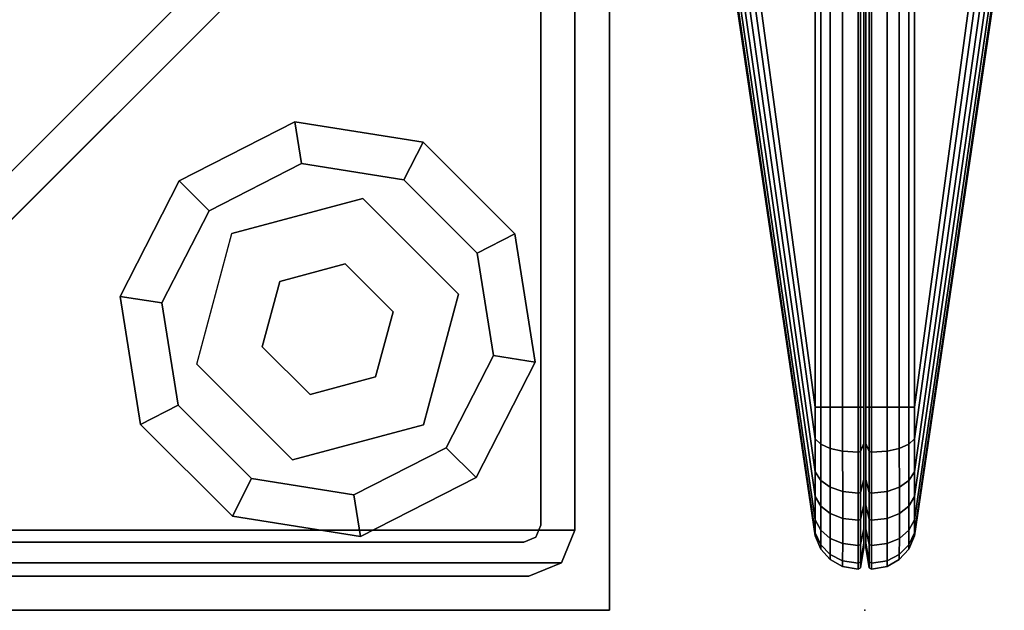
# Model space of a CAD drawing. Units: inches. Extents: x -2 to 146, y -6 to 156.
# Drawn here: x 143 to 146, y 0 to 1 of the extents above; entities that cross this region are included whole.
import ezdxf

# ---------------------------------------------------------------- set-up
doc = ezdxf.new("R2010")
doc.units = ezdxf.units.IN
doc.header["$MEASUREMENT"] = 0
for name, color, linetype in [('HARDWARE', 4, 'Continuous'), ('STRUCTURE', 7, 'Continuous'), ('STRUCTURE-GLIDE', 7, 'Continuous'), ('STRUCTURE-LEG', 7, 'Continuous'), ('TERRITORY', 5, 'Continuous'), ('TERRITORY-FABRIC', 5, 'Continuous'), ('WKSURF', 6, 'Continuous'), ('WKSURF-LAM', 6, 'Continuous'), ('WKSURF-TOPEDGE', 6, 'Continuous')]:
    doc.layers.add(name, color=color, linetype=linetype)

# ---------------------------------------------------------------- blocks, each defined once
blk = doc.blocks.new('XGNBB_48_1T')
at = {"layer": 'STRUCTURE'}
blk.add_point((77.755, 0.59), dxfattribs=at)
blk = doc.blocks.new('XGNTSN_2448FL_0T')
at = {"layer": 'WKSURF'}
blk.add_point((47.88, 0), dxfattribs=at)
at = {"layer": 'WKSURF-LAM'}
for points in [[(0, -23.875, 27.45), (0, -0.59, 27.45), (47.88, -0.59, 27.45), (47.88, -23.875, 27.45)], [(47.88, -23.875, 28.5), (47.88, -0.59, 28.5), (0, -0.59, 28.5), (0, -23.875, 28.5)]]:
    blk.add_3dface(points, dxfattribs=at)
at = {"layer": 'WKSURF-TOPEDGE'}
for points in [[(47.88, -0.59, 28.5), (47.88, -0.59, 27.45), (0, -0.59, 27.45), (0, -0.59, 28.5)], [(47.88, -23.875, 28.5), (47.88, -23.875, 27.45), (47.88, -0.59, 27.45), (47.88, -0.59, 28.5)]]:
    blk.add_3dface(points, dxfattribs=at)
blk = doc.blocks.new('xgnlfer_24_0t')
at = {"layer": 'STRUCTURE'}
blk.add_point((0, 0), dxfattribs=at)
at = {"layer": 'STRUCTURE-GLIDE'}
for points in [[(-0.87, -0.8083, 0.1689), (-0.8257, -0.8952, 0.2252), (-0.5893, -0.8577, 0.2252), (-0.574, -0.7614, 0.1689)], [(-0.87, -0.8083, 0.0563), (-0.87, -0.8083, 0.1689), (-0.574, -0.7614, 0.1689), (-0.574, -0.7614, 0.0563)], [(-0.8257, -0.8952), (-0.87, -0.8083, 0.0563), (-0.574, -0.7614, 0.0563), (-0.5893, -0.8577)], [(-0.574, -0.7614, 0.1689), (-0.5893, -0.8577, 0.2252), (-0.3759, -0.9664, 0.2252), (-0.307, -0.8975, 0.1689)], [(-0.5893, -0.8577), (-0.574, -0.7614, 0.0563), (-0.307, -0.8975, 0.0563), (-0.3759, -0.9664)], [(-0.574, -0.7614, 0.0563), (-0.574, -0.7614, 0.1689), (-0.307, -0.8975, 0.1689), (-0.307, -0.8975, 0.0563)], [(-1.0819, -1.0202, 0.1689), (-0.995, -1.0645, 0.2252), (-0.8257, -0.8952, 0.2252), (-0.87, -0.8083, 0.1689)], [(-1.0819, -1.0202, 0.0563), (-1.0819, -1.0202, 0.1689), (-0.87, -0.8083, 0.1689), (-0.87, -0.8083, 0.0563)], [(-0.995, -1.0645), (-1.0819, -1.0202, 0.0563), (-0.87, -0.8083, 0.0563), (-0.8257, -0.8952)], [(-0.307, -0.8975, 0.1689), (-0.3759, -0.9664, 0.2252), (-0.2672, -1.1798, 0.2252), (-0.1709, -1.1645, 0.1689)], [(-0.3759, -0.9664), (-0.307, -0.8975, 0.0563), (-0.1709, -1.1645, 0.0563), (-0.2672, -1.1798)], [(-0.307, -0.8975, 0.0563), (-0.307, -0.8975, 0.1689), (-0.1709, -1.1645, 0.1689), (-0.1709, -1.1645, 0.0563)], [(-0.7308, -0.9384, 0.4291), (-0.7308, -0.9384, 0.2252), (-0.9518, -1.1595, 0.2252), (-0.9518, -1.1595, 0.4291)], [(-0.4288, -1.0193, 0.4291), (-0.4288, -1.0193, 0.2252), (-0.7308, -0.9384, 0.2252), (-0.7308, -0.9384, 0.4291)], [(-1.1288, -1.3162, 0.1689), (-1.0325, -1.301, 0.2252), (-0.995, -1.0645, 0.2252), (-1.0819, -1.0202, 0.1689)], [(-1.1288, -1.3162, 0.0563), (-1.1288, -1.3162, 0.1689), (-1.0819, -1.0202, 0.1689), (-1.0819, -1.0202, 0.0563)], [(-1.0325, -1.301), (-1.1288, -1.3162, 0.0563), (-1.0819, -1.0202, 0.0563), (-0.995, -1.0645)], [(-0.3479, -1.3213, 0.4291), (-0.3479, -1.3213, 0.2252), (-0.4288, -1.0193, 0.2252), (-0.4288, -1.0193, 0.4291)], [(-0.6903, -1.0894, 2.8701), (-0.6903, -1.0894, 0.4291), (-0.8008, -1.1999, 0.4291), (-0.8008, -1.1999, 2.8701)], [(-0.5394, -1.1299, 2.8701), (-0.5394, -1.1299, 0.4291), (-0.6903, -1.0894, 0.4291), (-0.6903, -1.0894, 2.8701)], [(-0.4989, -1.2808, 2.8701), (-0.4989, -1.2808, 0.4291), (-0.5394, -1.1299, 0.4291), (-0.5394, -1.1299, 2.8701)], [(-0.9518, -1.1595, 0.4291), (-0.9518, -1.1595, 0.2252), (-0.8709, -1.4614, 0.2252), (-0.8709, -1.4614, 0.4291)], [(-0.1709, -1.1645, 0.1689), (-0.2672, -1.1798, 0.2252), (-0.3047, -1.4162, 0.2252), (-0.2178, -1.4605, 0.1689)], [(-0.2672, -1.1798), (-0.1709, -1.1645, 0.0563), (-0.2178, -1.4605, 0.0563), (-0.3047, -1.4162)], [(-0.1709, -1.1645, 0.0563), (-0.1709, -1.1645, 0.1689), (-0.2178, -1.4605, 0.1689), (-0.2178, -1.4605, 0.0563)], [(-0.8008, -1.1999, 2.8701), (-0.8008, -1.1999, 0.4291), (-0.7604, -1.3509, 0.4291), (-0.7604, -1.3509, 2.8701)], [(-0.6094, -1.3913, 2.8701), (-0.6094, -1.3913, 0.4291), (-0.4989, -1.2808, 0.4291), (-0.4989, -1.2808, 2.8701)], [(-0.9928, -1.5833, 0.1689), (-0.9238, -1.5143, 0.2252), (-1.0325, -1.301, 0.2252), (-1.1288, -1.3162, 0.1689)], [(-0.9238, -1.5143), (-0.9928, -1.5833, 0.0563), (-1.1288, -1.3162, 0.0563), (-1.0325, -1.301)], [(-0.9928, -1.5833, 0.0563), (-0.9928, -1.5833, 0.1689), (-1.1288, -1.3162, 0.1689), (-1.1288, -1.3162, 0.0563)], [(-0.569, -1.5423, 0.4291), (-0.569, -1.5423, 0.2252), (-0.3479, -1.3213, 0.2252), (-0.3479, -1.3213, 0.4291)], [(-0.6094, -1.3913, 2.8701), (-0.7604, -1.3509, 2.8701), (-0.7604, -1.3509, 0.4291), (-0.6094, -1.3913, 0.4291)], [(-0.2178, -1.4605, 0.1689), (-0.3047, -1.4162, 0.2252), (-0.474, -1.5855, 0.2252), (-0.4297, -1.6724, 0.1689)], [(-0.3047, -1.4162), (-0.2178, -1.4605, 0.0563), (-0.4297, -1.6724, 0.0563), (-0.474, -1.5855)], [(-0.2178, -1.4605, 0.0563), (-0.2178, -1.4605, 0.1689), (-0.4297, -1.6724, 0.1689), (-0.4297, -1.6724, 0.0563)], [(-0.7257, -1.7193, 0.1689), (-0.7105, -1.623, 0.2252), (-0.9238, -1.5143, 0.2252), (-0.9928, -1.5833, 0.1689)], [(-0.7105, -1.623), (-0.7257, -1.7193, 0.0563), (-0.9928, -1.5833, 0.0563), (-0.9238, -1.5143)], [(-0.7257, -1.7193, 0.0563), (-0.7257, -1.7193, 0.1689), (-0.9928, -1.5833, 0.1689), (-0.9928, -1.5833, 0.0563)], [(-0.4297, -1.6724, 0.1689), (-0.474, -1.5855, 0.2252), (-0.7105, -1.623, 0.2252), (-0.7257, -1.7193, 0.1689)], [(-0.474, -1.5855), (-0.4297, -1.6724, 0.0563), (-0.7257, -1.7193, 0.0563), (-0.7105, -1.623)], [(-0.4297, -1.6724, 0.0563), (-0.4297, -1.6724, 0.1689), (-0.7257, -1.7193, 0.1689), (-0.7257, -1.7193, 0.0563)]]:
    blk.add_3dface(points, dxfattribs=at)
for points, invisible_edges in [([(-1.0325, -1.301), (-0.995, -1.0645), (-0.8257, -0.8952), (-0.5893, -0.8577)], 8), ([(-1.0325, -1.301), (-0.5893, -0.8577), (-0.3759, -0.9664), (-0.9238, -1.5143)], 5), ([(-0.8257, -0.8952, 0.2252), (-0.995, -1.0645, 0.2252), (-1.0325, -1.301, 0.2252), (-0.5893, -0.8577, 0.2252)], 4), ([(-0.3759, -0.9664, 0.2252), (-0.5893, -0.8577, 0.2252), (-1.0325, -1.301, 0.2252), (-0.9238, -1.5143, 0.2252)], 10), ([(-0.7308, -0.9384, 0.4291), (-0.9518, -1.1595, 0.4291), (-0.8709, -1.4614, 0.4291), (-0.4288, -1.0193, 0.4291)], 4), ([(-0.7105, -1.623), (-0.9238, -1.5143), (-0.3759, -0.9664), (-0.2672, -1.1798)], 10), ([(-0.3759, -0.9664, 0.2252), (-0.9238, -1.5143, 0.2252), (-0.7105, -1.623, 0.2252), (-0.2672, -1.1798, 0.2252)], 5), ([(-0.8709, -1.4614, 0.4291), (-0.4288, -1.0193, 0.4291), (-0.3479, -1.3213, 0.4291), (-0.569, -1.5423, 0.4291)], 1), ([(-0.7105, -1.623), (-0.2672, -1.1798), (-0.3047, -1.4162), (-0.474, -1.5855)], 1), ([(-0.3047, -1.4162, 0.2252), (-0.2672, -1.1798, 0.2252), (-0.7105, -1.623, 0.2252), (-0.474, -1.5855, 0.2252)], 2)]:
    blk.add_3dface(points, dxfattribs=dict(at, invisible_edges=invisible_edges))
at = {"layer": 'STRUCTURE-LEG'}
for points in [[(-2.0593, -23.7963, 27.4107), (-0.1853, -23.7963, 27.4107), (-0.1853, -0.6695, 27.4107), (-2.0593, -0.6695, 27.4107)], [(-2.0593, -0.6695, 27.4107), (-0.1853, -0.6695, 27.4107), (-0.1853, -0.6695, 0.5209), (-2.0593, -0.6695, 0.5209)], [(-0.1101, -0.7006, 27.3795), (-0.1853, -0.6695, 27.4107), (-0.1853, -23.7963, 27.4107), (-0.1101, -23.7651, 27.3795)], [(-0.1101, -0.7006, 0.5209), (-0.1853, -0.6695, 0.5209), (-0.1853, -0.6695, 27.4107), (-0.1101, -0.7006, 27.3795)], [(-0.079, -0.7758, 27.3044), (-0.1101, -0.7006, 27.3795), (-0.1101, -23.7651, 27.3795), (-0.079, -23.69, 27.3044)], [(-0.079, -0.7758, 0.5209), (-0.1101, -0.7006, 0.5209), (-0.1101, -0.7006, 27.3795), (-0.079, -0.7758, 27.3044)], [(-0.1971, -0.7482, 0.639), (-2.0312, -0.7482, 0.639), (-2.0312, -0.7482, 0.5209), (-0.1971, -0.7482, 0.5209)], [(-0.1693, -0.7598, 0.639), (-0.1971, -0.7482, 0.639), (-0.1971, -0.7482, 0.5209), (-0.1693, -0.7598, 0.5209)], [(-0.1577, -0.7876, 0.639), (-0.1693, -0.7598, 0.639), (-0.1693, -0.7598, 0.5209), (-0.1577, -0.7876, 0.5209)], [(-0.1577, -2.6217, 0.639), (-0.1577, -0.7876, 0.639), (-0.1577, -0.7876, 0.5209), (-0.1577, -2.6217, 0.5209)], [(-0.079, -23.69, 27.3044), (-0.079, -21.816, 25.4303), (-0.079, -2.6498, 25.4303), (-0.079, -0.7758, 27.3044)], [(-0.079, -0.7758, 27.3044), (-0.079, -2.6498, 25.4303), (-0.079, -2.6498, 0.5209), (-0.079, -0.7758, 0.5209)], [(-0.2249, -2.6495, 0.639), (-0.2249, -2.6495, 0.5209), (-2.059, -0.8154, 0.5209), (-2.059, -0.8154, 0.639)], [(-0.2605, -21.7408, 25.3552), (-2.1345, -23.6148, 27.2292), (-2.1345, -0.851, 27.2292), (-0.2605, -2.725, 25.3552)], [(-0.2605, -2.725, 25.3552), (-2.1345, -0.851, 27.2292), (-2.1345, -0.851, 0.5209), (-0.2605, -2.725, 0.5209)]]:
    blk.add_3dface(points, dxfattribs=at)
for points, invisible_edges in [([(-0.1853, -0.6695, 0.5209), (-0.1971, -0.7482, 0.5209), (-2.0312, -0.7482, 0.5209), (-2.0593, -0.6695, 0.5209)], 5), ([(-0.1693, -0.7598, 0.5209), (-0.1971, -0.7482, 0.5209), (-0.1853, -0.6695, 0.5209), (-0.1101, -0.7006, 0.5209)], 10), ([(-0.1577, -0.7876, 0.5209), (-0.1693, -0.7598, 0.5209), (-0.1101, -0.7006, 0.5209), (-0.079, -0.7758, 0.5209)], 10), ([(-0.1971, -0.7482, 0.639), (-0.1693, -0.7598, 0.639), (-2.0706, -0.7876, 0.639), (-2.059, -0.7598, 0.639)], 10), ([(-0.1971, -0.7482, 0.639), (-2.059, -0.7598, 0.639), (-2.0312, -0.7482, 0.639)], 1), ([(-0.1577, -0.7876, 0.639), (-2.059, -0.8154, 0.639), (-2.0706, -0.7876, 0.639), (-0.1693, -0.7598, 0.639)], 5), ([(-0.1577, -0.7876, 0.639), (-0.1577, -2.6217, 0.639), (-0.2249, -2.6495, 0.639), (-2.059, -0.8154, 0.639)], 10), ([(-0.079, -0.7758, 0.5209), (-0.079, -2.6498, 0.5209), (-0.1577, -2.6217, 0.5209), (-0.1577, -0.7876, 0.5209)], 10), ([(-0.2605, -2.725, 0.5209), (-2.1345, -0.851, 0.5209), (-2.059, -0.8154, 0.5209), (-0.2249, -2.6495, 0.5209)], 10)]:
    blk.add_3dface(points, dxfattribs=dict(at, invisible_edges=invisible_edges))
blk = doc.blocks.new('XGNHSF_15T')
at = {"layer": 'HARDWARE'}
blk.add_point((77.755, 0.59), dxfattribs=at)
blk = doc.blocks.new('XGNSMXT_4248_0T')
at = {"layer": 'TERRITORY'}
blk.add_point((47.88, 0), dxfattribs=at)
at = {"layer": 'TERRITORY-FABRIC'}
for points in [[(45.879, 0.322, 39.7079), (45.6027, 0.322, 39.707), (46.486, 0.1148, 41.113), (47.4106, 0.1148, 41.113)], [(47.4106, 0.1148, 18.4981), (46.486, 0.1148, 18.4981), (45.6027, 0.322, 19.904), (45.879, 0.322, 19.9031)], [(45.879, 0.322, 39.7079), (47.4106, 0.1148, 41.113), (47.4833, 0.1147, 41.0999), (45.9885, 0.322, 39.6935)], [(45.9885, 0.322, 19.9176), (47.4833, 0.1147, 18.5111), (47.4106, 0.1148, 18.4981), (45.879, 0.322, 19.9031)], [(46.0905, 0.322, 39.6513), (45.9885, 0.322, 39.6935), (47.4833, 0.1147, 41.0999), (47.5602, 0.1148, 41.0677)], [(47.5602, 0.1148, 18.5433), (47.4833, 0.1147, 18.5111), (45.9885, 0.322, 19.9176), (46.0905, 0.322, 19.9597)], [(46.0905, 0.322, 39.6513), (47.5602, 0.1148, 41.0677), (47.617, 0.1148, 41.0216), (46.1781, 0.322, 39.5842)], [(46.1781, 0.322, 20.0268), (47.617, 0.1148, 18.5894), (47.5602, 0.1148, 18.5433), (46.0905, 0.322, 19.9597)], [(46.2454, 0.322, 39.4967), (46.1781, 0.322, 39.5842), (47.617, 0.1148, 41.0216), (47.6711, 0.1148, 40.952)], [(47.6711, 0.1148, 18.659), (47.617, 0.1148, 18.5894), (46.1781, 0.322, 20.0268), (46.2454, 0.322, 20.1143)], [(46.2454, 0.322, 39.4967), (47.6711, 0.1148, 40.952), (47.7005, 0.1148, 40.8776), (46.2878, 0.322, 39.3948)], [(46.2878, 0.322, 20.2162), (47.7005, 0.1148, 18.7335), (47.6711, 0.1148, 18.659), (46.2454, 0.322, 20.1143)], [(46.3024, 0.322, 39.2845), (46.2878, 0.322, 39.3948), (47.7005, 0.1148, 40.8776), (47.7078, 0.1148, 40.8139)], [(47.7078, 0.1148, 18.7972), (47.7005, 0.1148, 18.7335), (46.2878, 0.322, 20.2162), (46.3024, 0.322, 20.3265)], [(46.3021, 0.322, 20.6086), (46.3018, 0.322, 39.0019), (47.7078, 0.1148, 39.8892), (47.7078, 0.1148, 19.7219)], [(47.7078, 0.1148, 40.8139), (47.7078, 0.1148, 39.8892), (46.3018, 0.322, 39.0019), (46.3024, 0.322, 39.2845)], [(46.3024, 0.322, 20.3265), (46.3018, 0.322, 20.6091), (47.7078, 0.1148, 19.7219), (47.7078, 0.1148, 18.7972)], [(46.486, 0.1148, 41.113), (46.486, 0.1015, 41.1439), (47.4106, 0.1015, 41.1439), (47.4106, 0.1148, 41.113)], [(47.4106, 0.1148, 18.4981), (47.4106, 0.1015, 18.4672), (46.486, 0.1015, 18.4672), (46.486, 0.1148, 18.4981)], [(47.4106, 0.1148, 41.113), (47.4106, 0.1015, 41.1439), (47.4958, 0.1015, 41.1282), (47.4833, 0.1147, 41.0999)], [(47.4833, 0.1147, 18.5111), (47.4958, 0.1015, 18.4828), (47.4106, 0.1015, 18.4672), (47.4106, 0.1148, 18.4981)], [(47.4833, 0.1147, 41.0999), (47.4958, 0.1015, 41.1282), (47.5798, 0.1015, 41.0915), (47.5602, 0.1148, 41.0677)], [(47.5602, 0.1148, 18.5433), (47.5798, 0.1015, 18.5195), (47.4958, 0.1015, 18.4828), (47.4833, 0.1147, 18.5111)], [(47.5602, 0.1148, 41.0677), (47.5798, 0.1015, 41.0915), (47.639, 0.1015, 41.0436), (47.617, 0.1148, 41.0216)], [(47.617, 0.1148, 18.5894), (47.639, 0.1015, 18.5674), (47.5798, 0.1015, 18.5195), (47.5602, 0.1148, 18.5433)], [(47.617, 0.1148, 41.0216), (47.639, 0.1015, 41.0436), (47.6949, 0.1015, 40.9717), (47.6711, 0.1148, 40.952)], [(47.6711, 0.1148, 18.659), (47.6949, 0.1015, 18.6394), (47.639, 0.1015, 18.5674), (47.617, 0.1148, 18.5894)], [(47.6711, 0.1148, 40.952), (47.6949, 0.1015, 40.9717), (47.7287, 0.1015, 40.8901), (47.7005, 0.1148, 40.8776)], [(47.7005, 0.1148, 18.7335), (47.7287, 0.1015, 18.721), (47.6949, 0.1015, 18.6394), (47.6711, 0.1148, 18.659)], [(47.7005, 0.1148, 40.8776), (47.7287, 0.1015, 40.8901), (47.7387, 0.1015, 40.8139), (47.7078, 0.1148, 40.8139)], [(47.7078, 0.1148, 18.7972), (47.7387, 0.1015, 18.7972), (47.7287, 0.1015, 18.721), (47.7005, 0.1148, 18.7335)], [(47.7078, 0.1148, 39.8892), (47.7387, 0.1015, 39.8892), (47.7387, 0.1015, 19.7219), (47.7078, 0.1148, 19.7219)], [(47.7078, 0.1148, 40.8139), (47.7387, 0.1015, 40.8139), (47.7387, 0.1015, 39.8892), (47.7078, 0.1148, 39.8892)], [(47.7078, 0.1148, 19.7219), (47.7387, 0.1015, 19.7219), (47.7387, 0.1015, 18.7972), (47.7078, 0.1148, 18.7972)], [(47.4106, 0.1015, 41.1439), (46.486, 0.1015, 41.1439), (46.486, 0.0796, 41.1681), (47.4106, 0.0796, 41.1681)], [(47.4106, 0.0796, 18.4429), (46.486, 0.0796, 18.4429), (46.486, 0.1015, 18.4672), (47.4106, 0.1015, 18.4672)], [(47.4958, 0.1015, 41.1282), (47.4106, 0.1015, 41.1439), (47.4106, 0.0796, 41.1681), (47.5056, 0.0796, 41.1504)], [(47.5056, 0.0796, 18.4607), (47.4106, 0.0796, 18.4429), (47.4106, 0.1015, 18.4672), (47.4958, 0.1015, 18.4828)], [(47.5798, 0.1015, 41.0915), (47.4958, 0.1015, 41.1282), (47.5056, 0.0796, 41.1504), (47.5952, 0.0798, 41.1102)], [(47.5952, 0.0798, 18.5008), (47.5056, 0.0796, 18.4607), (47.4958, 0.1015, 18.4828), (47.5798, 0.1015, 18.5195)], [(47.639, 0.1015, 41.0436), (47.5798, 0.1015, 41.0915), (47.5952, 0.0798, 41.1102), (47.6563, 0.0798, 41.0609)], [(47.6563, 0.0798, 18.5501), (47.5952, 0.0798, 18.5008), (47.5798, 0.1015, 18.5195), (47.639, 0.1015, 18.5674)], [(47.6563, 0.0798, 41.0609), (47.7136, 0.0798, 40.9871), (47.6949, 0.1015, 40.9717), (47.639, 0.1015, 41.0436)], [(47.639, 0.1015, 18.5674), (47.6949, 0.1015, 18.6394), (47.7136, 0.0798, 18.624), (47.6563, 0.0798, 18.5501)], [(47.7136, 0.0798, 40.9871), (47.7509, 0.0796, 40.8999), (47.7287, 0.1015, 40.8901), (47.6949, 0.1015, 40.9717)], [(47.6949, 0.1015, 18.6394), (47.7287, 0.1015, 18.721), (47.7509, 0.0796, 18.7112), (47.7136, 0.0798, 18.624)], [(47.7509, 0.0796, 40.8999), (47.7629, 0.0796, 40.8139), (47.7387, 0.1015, 40.8139), (47.7287, 0.1015, 40.8901)], [(47.7287, 0.1015, 18.721), (47.7387, 0.1015, 18.7972), (47.7629, 0.0796, 18.7972), (47.7509, 0.0796, 18.7112)], [(47.7387, 0.1015, 19.7219), (47.7387, 0.1015, 39.8892), (47.7629, 0.0796, 39.8892), (47.7629, 0.0796, 19.7219)], [(47.7629, 0.0796, 40.8139), (47.7629, 0.0796, 39.8892), (47.7387, 0.1015, 39.8892), (47.7387, 0.1015, 40.8139)], [(47.7387, 0.1015, 18.7972), (47.7387, 0.1015, 19.7219), (47.7629, 0.0796, 19.7219), (47.7629, 0.0796, 18.7972)], [(46.486, 0.0796, 41.1681), (46.486, 0.0512, 41.184), (47.4106, 0.0512, 41.184), (47.4106, 0.0796, 41.1681)], [(47.4106, 0.0796, 18.4429), (47.4106, 0.0512, 18.4271), (46.486, 0.0512, 18.4271), (46.486, 0.0796, 18.4429)], [(47.4106, 0.0796, 41.1681), (47.4106, 0.0512, 41.184), (47.512, 0.0512, 41.1649), (47.5056, 0.0796, 41.1504)], [(47.5056, 0.0796, 18.4607), (47.512, 0.0512, 18.4461), (47.4106, 0.0512, 18.4271), (47.4106, 0.0796, 18.4429)], [(47.5056, 0.0796, 41.1504), (47.512, 0.0512, 41.1649), (47.6053, 0.0514, 41.1225), (47.5952, 0.0798, 41.1102)], [(47.5952, 0.0798, 18.5008), (47.6053, 0.0514, 18.4886), (47.512, 0.0512, 18.4461), (47.5056, 0.0796, 18.4607)], [(47.5952, 0.0798, 41.1102), (47.6053, 0.0514, 41.1225), (47.6676, 0.0514, 41.0722), (47.6563, 0.0798, 41.0609)], [(47.6563, 0.0798, 18.5501), (47.6676, 0.0514, 18.5388), (47.6053, 0.0514, 18.4886), (47.5952, 0.0798, 18.5008)], [(47.6563, 0.0798, 41.0609), (47.6676, 0.0514, 41.0722), (47.7259, 0.0514, 40.9972), (47.7136, 0.0798, 40.9871)], [(47.7136, 0.0798, 18.624), (47.7259, 0.0514, 18.6139), (47.6676, 0.0514, 18.5388), (47.6563, 0.0798, 18.5501)], [(47.7136, 0.0798, 40.9871), (47.7259, 0.0514, 40.9972), (47.7654, 0.0512, 40.9063), (47.7509, 0.0796, 40.8999)], [(47.7509, 0.0796, 18.7112), (47.7654, 0.0512, 18.7047), (47.7259, 0.0514, 18.6139), (47.7136, 0.0798, 18.624)], [(47.7509, 0.0796, 40.8999), (47.7654, 0.0512, 40.9063), (47.7788, 0.0512, 40.8139), (47.7629, 0.0796, 40.8139)], [(47.7629, 0.0796, 18.7972), (47.7788, 0.0512, 18.7972), (47.7654, 0.0512, 18.7047), (47.7509, 0.0796, 18.7112)], [(47.7629, 0.0796, 39.8892), (47.7788, 0.0512, 39.8892), (47.7788, 0.0512, 19.7219), (47.7629, 0.0796, 19.7219)], [(47.7629, 0.0796, 40.8139), (47.7788, 0.0512, 40.8139), (47.7788, 0.0512, 39.8892), (47.7629, 0.0796, 39.8892)], [(47.7629, 0.0796, 19.7219), (47.7788, 0.0512, 19.7219), (47.7788, 0.0512, 18.7972), (47.7629, 0.0796, 18.7972)], [(47.4106, 0.0512, 41.184), (46.486, 0.0512, 41.184), (46.486, 0.0154, 41.19), (47.4106, 0.0154, 41.19)], [(47.4106, 0.0154, 18.421), (46.486, 0.0154, 18.421), (46.486, 0.0512, 18.4271), (47.4106, 0.0512, 18.4271)], [(47.512, 0.0512, 41.1649), (47.4106, 0.0512, 41.184), (47.4106, 0.0154, 41.19), (47.5144, 0.0154, 41.1704)], [(47.5144, 0.0154, 18.4406), (47.4106, 0.0154, 18.421), (47.4106, 0.0512, 18.4271), (47.512, 0.0512, 18.4461)], [(47.6053, 0.0514, 41.1225), (47.512, 0.0512, 41.1649), (47.5144, 0.0154, 41.1704), (47.6092, 0.0154, 41.1271)], [(47.6092, 0.0154, 18.4839), (47.5144, 0.0154, 18.4406), (47.512, 0.0512, 18.4461), (47.6053, 0.0514, 18.4886)], [(47.6676, 0.0514, 41.0722), (47.6053, 0.0514, 41.1225), (47.6092, 0.0154, 41.1271), (47.6719, 0.0154, 41.0765)], [(47.6719, 0.0154, 18.5345), (47.6092, 0.0154, 18.4839), (47.6053, 0.0514, 18.4886), (47.6676, 0.0514, 18.5388)], [(47.6719, 0.0154, 41.0765), (47.7305, 0.0154, 41.001), (47.7259, 0.0514, 40.9972), (47.6676, 0.0514, 41.0722)], [(47.6676, 0.0514, 18.5388), (47.7259, 0.0514, 18.6139), (47.7305, 0.0154, 18.61), (47.6719, 0.0154, 18.5345)], [(47.7305, 0.0154, 41.001), (47.7709, 0.0154, 40.9087), (47.7654, 0.0512, 40.9063), (47.7259, 0.0514, 40.9972)], [(47.7259, 0.0514, 18.6139), (47.7654, 0.0512, 18.7047), (47.7709, 0.0154, 18.7023), (47.7305, 0.0154, 18.61)], [(47.7709, 0.0154, 40.9087), (47.7848, 0.0154, 40.8139), (47.7788, 0.0512, 40.8139), (47.7654, 0.0512, 40.9063)], [(47.7654, 0.0512, 18.7047), (47.7788, 0.0512, 18.7972), (47.7848, 0.0154, 18.7972), (47.7709, 0.0154, 18.7023)], [(47.7788, 0.0512, 19.7219), (47.7788, 0.0512, 39.8892), (47.7848, 0.0154, 39.8892), (47.7848, 0.0154, 19.7219)], [(47.7848, 0.0154, 40.8139), (47.7848, 0.0154, 39.8892), (47.7788, 0.0512, 39.8892), (47.7788, 0.0512, 40.8139)], [(47.7788, 0.0512, 18.7972), (47.7788, 0.0512, 19.7219), (47.7848, 0.0154, 19.7219), (47.7848, 0.0154, 18.7972)], [(46.486, 0.0101, 41.187), (47.4106, 0.0101, 41.187), (47.4106, 0.0154, 41.19), (46.486, 0.0154, 41.19)], [(46.486, 0.0154, 18.421), (47.4106, 0.0154, 18.421), (47.4106, 0.0101, 18.4241), (46.486, 0.0101, 18.4241)], [(47.4106, 0.0101, 41.187), (46.486, 0.0101, 41.187), (46.486, 0.0024, 41.1399), (47.4106, 0.0024, 41.1399)], [(47.4106, 0.0024, 18.4711), (46.486, 0.0024, 18.4711), (46.486, 0.0101, 18.4241), (47.4106, 0.0101, 18.4241)], [(46.486, 0.0024, 41.1399), (46.486, 0.0024, 41.1249), (47.4106, 0.0024, 41.1249), (47.4106, 0.0024, 41.1399)], [(47.4106, 0.0024, 18.4711), (47.4106, 0.0024, 18.4861), (46.486, 0.0024, 18.4861), (46.486, 0.0024, 18.4711)], [(47.4106, 0.0154, 41.19), (47.4106, 0.0101, 41.187), (47.5132, 0.0101, 41.1676), (47.5144, 0.0154, 41.1704)], [(47.5144, 0.0154, 18.4406), (47.5132, 0.0101, 18.4434), (47.4106, 0.0101, 18.4241), (47.4106, 0.0154, 18.421)], [(47.4106, 0.0101, 41.187), (47.4106, 0.0024, 41.1399), (47.4942, 0.0024, 41.1246), (47.5132, 0.0101, 41.1676)], [(47.5132, 0.0101, 18.4434), (47.4942, 0.0024, 18.4865), (47.4106, 0.0024, 18.4711), (47.4106, 0.0101, 18.4241)], [(47.4881, 0.0024, 41.1109), (47.4942, 0.0024, 41.1246), (47.4106, 0.0024, 41.1399), (47.4106, 0.0024, 41.1249)], [(47.4106, 0.0024, 18.4861), (47.4106, 0.0024, 18.4711), (47.4942, 0.0024, 18.4865), (47.4881, 0.0024, 18.5002)], [(47.5773, 0.0025, 41.0885), (47.4942, 0.0024, 41.1246), (47.4881, 0.0024, 41.1109), (47.5678, 0.0024, 41.0769)], [(47.5678, 0.0024, 18.5341), (47.4881, 0.0024, 18.5002), (47.4942, 0.0024, 18.4865), (47.5773, 0.0025, 18.5226)], [(47.4942, 0.0024, 41.1246), (47.5773, 0.0025, 41.0885), (47.6073, 0.0101, 41.1248), (47.5132, 0.0101, 41.1676)], [(47.5132, 0.0101, 18.4434), (47.6073, 0.0101, 18.4862), (47.5773, 0.0025, 18.5226), (47.4942, 0.0024, 18.4865)], [(47.5144, 0.0154, 41.1704), (47.5132, 0.0101, 41.1676), (47.6073, 0.0101, 41.1248), (47.6092, 0.0154, 41.1271)], [(47.6092, 0.0154, 18.4839), (47.6073, 0.0101, 18.4862), (47.5132, 0.0101, 18.4434), (47.5144, 0.0154, 18.4406)], [(47.6362, 0.0025, 41.0408), (47.5773, 0.0025, 41.0885), (47.5678, 0.0024, 41.0769), (47.6255, 0.0024, 41.0301)], [(47.6255, 0.0024, 18.5809), (47.5678, 0.0024, 18.5341), (47.5773, 0.0025, 18.5226), (47.6362, 0.0025, 18.5702)], [(47.5773, 0.0025, 41.0885), (47.6362, 0.0025, 41.0408), (47.6697, 0.0101, 41.0743), (47.6073, 0.0101, 41.1248)], [(47.6073, 0.0101, 18.4862), (47.6697, 0.0101, 18.5367), (47.6362, 0.0025, 18.5702), (47.5773, 0.0025, 18.5226)], [(47.6092, 0.0154, 41.1271), (47.6073, 0.0101, 41.1248), (47.6697, 0.0101, 41.0743), (47.6719, 0.0154, 41.0765)], [(47.6719, 0.0154, 18.5345), (47.6697, 0.0101, 18.5367), (47.6073, 0.0101, 18.4862), (47.6092, 0.0154, 18.4839)], [(47.6255, 0.0024, 41.0301), (47.6803, 0.0024, 40.9596), (47.6919, 0.0025, 40.9691), (47.6362, 0.0025, 41.0408)], [(47.6362, 0.0025, 18.5702), (47.6919, 0.0025, 18.6419), (47.6803, 0.0024, 18.6514), (47.6255, 0.0024, 18.5809)], [(47.7282, 0.0101, 40.9991), (47.6697, 0.0101, 41.0743), (47.6362, 0.0025, 41.0408), (47.6919, 0.0025, 40.9691)], [(47.6919, 0.0025, 18.6419), (47.6362, 0.0025, 18.5702), (47.6697, 0.0101, 18.5367), (47.7282, 0.0101, 18.612)], [(47.6719, 0.0154, 41.0765), (47.6697, 0.0101, 41.0743), (47.7282, 0.0101, 40.9991), (47.7305, 0.0154, 41.001)], [(47.7305, 0.0154, 18.61), (47.7282, 0.0101, 18.612), (47.6697, 0.0101, 18.5367), (47.6719, 0.0154, 18.5345)], [(47.6803, 0.0024, 40.9596), (47.7114, 0.0024, 40.8824), (47.7251, 0.0024, 40.8885), (47.6919, 0.0025, 40.9691)], [(47.6919, 0.0025, 18.6419), (47.7251, 0.0024, 18.7226), (47.7114, 0.0024, 18.7286), (47.6803, 0.0024, 18.6514)], [(47.7682, 0.0101, 40.9075), (47.7282, 0.0101, 40.9991), (47.6919, 0.0025, 40.9691), (47.7251, 0.0024, 40.8885)], [(47.7251, 0.0024, 18.7226), (47.6919, 0.0025, 18.6419), (47.7282, 0.0101, 18.612), (47.7682, 0.0101, 18.7035)], [(47.7197, 0.0024, 40.8139), (47.7347, 0.0024, 40.8139), (47.7251, 0.0024, 40.8885), (47.7114, 0.0024, 40.8824)], [(47.7114, 0.0024, 18.7286), (47.7251, 0.0024, 18.7226), (47.7347, 0.0024, 18.7972), (47.7197, 0.0024, 18.7972)], [(47.7347, 0.0024, 39.8892), (47.7197, 0.0024, 39.8892), (47.7197, 0.0024, 19.7219), (47.7347, 0.0024, 19.7219)], [(47.7347, 0.0024, 40.8139), (47.7197, 0.0024, 40.8139), (47.7197, 0.0024, 39.8892), (47.7347, 0.0024, 39.8892)], [(47.7347, 0.0024, 19.7219), (47.7197, 0.0024, 19.7219), (47.7197, 0.0024, 18.7972), (47.7347, 0.0024, 18.7972)], [(47.7682, 0.0101, 40.9075), (47.7251, 0.0024, 40.8885), (47.7347, 0.0024, 40.8139), (47.7818, 0.0101, 40.8139)], [(47.7818, 0.0101, 18.7972), (47.7347, 0.0024, 18.7972), (47.7251, 0.0024, 18.7226), (47.7682, 0.0101, 18.7035)], [(47.7305, 0.0154, 41.001), (47.7282, 0.0101, 40.9991), (47.7682, 0.0101, 40.9075), (47.7709, 0.0154, 40.9087)], [(47.7709, 0.0154, 18.7023), (47.7682, 0.0101, 18.7035), (47.7282, 0.0101, 18.612), (47.7305, 0.0154, 18.61)], [(47.7818, 0.0101, 19.7219), (47.7818, 0.0101, 39.8892), (47.7347, 0.0024, 39.8892), (47.7347, 0.0024, 19.7219)], [(47.7347, 0.0024, 40.8139), (47.7347, 0.0024, 39.8892), (47.7818, 0.0101, 39.8892), (47.7818, 0.0101, 40.8139)], [(47.7818, 0.0101, 18.7972), (47.7818, 0.0101, 19.7219), (47.7347, 0.0024, 19.7219), (47.7347, 0.0024, 18.7972)], [(47.7709, 0.0154, 40.9087), (47.7682, 0.0101, 40.9075), (47.7818, 0.0101, 40.8139), (47.7848, 0.0154, 40.8139)], [(47.7848, 0.0154, 18.7972), (47.7818, 0.0101, 18.7972), (47.7682, 0.0101, 18.7035), (47.7709, 0.0154, 18.7023)], [(47.7848, 0.0154, 39.8892), (47.7818, 0.0101, 39.8892), (47.7818, 0.0101, 19.7219), (47.7848, 0.0154, 19.7219)], [(47.7848, 0.0154, 39.8892), (47.7848, 0.0154, 40.8139), (47.7818, 0.0101, 40.8139), (47.7818, 0.0101, 39.8892)], [(47.7818, 0.0101, 19.7219), (47.7818, 0.0101, 18.7972), (47.7848, 0.0154, 18.7972), (47.7848, 0.0154, 19.7219)], [(47.4106, -0.0025, 41.1399), (47.4106, -0.0025, 41.1249), (46.486, -0.0025, 41.1249), (46.486, -0.0025, 41.1399)], [(47.4106, -0.0025, 41.1399), (46.486, -0.0025, 41.1399), (46.486, -0.0102, 41.187), (47.4106, -0.0102, 41.187)], [(46.486, -0.0025, 18.4711), (46.486, -0.0025, 18.4861), (47.4106, -0.0025, 18.4861), (47.4106, -0.0025, 18.4711)], [(47.4106, -0.0102, 18.4241), (46.486, -0.0102, 18.4241), (46.486, -0.0025, 18.4711), (47.4106, -0.0025, 18.4711)], [(46.486, -0.0155, 41.19), (47.4106, -0.0155, 41.19), (47.4106, -0.0102, 41.187), (46.486, -0.0102, 41.187)], [(46.486, -0.0102, 18.4241), (47.4106, -0.0102, 18.4241), (47.4106, -0.0155, 18.421), (46.486, -0.0155, 18.421)], [(47.4106, -0.0155, 41.19), (46.486, -0.0155, 41.19), (46.486, -0.0513, 41.184), (47.4106, -0.0513, 41.184)], [(47.4106, -0.0513, 18.4271), (46.486, -0.0513, 18.4271), (46.486, -0.0155, 18.421), (47.4106, -0.0155, 18.421)], [(47.4106, -0.0025, 41.1249), (47.4106, -0.0025, 41.1399), (47.4942, -0.0025, 41.1246), (47.4881, -0.0025, 41.1109)], [(47.5132, -0.0102, 41.1676), (47.4942, -0.0025, 41.1246), (47.4106, -0.0025, 41.1399), (47.4106, -0.0102, 41.187)], [(47.4881, -0.0025, 18.5002), (47.4942, -0.0025, 18.4865), (47.4106, -0.0025, 18.4711), (47.4106, -0.0025, 18.4861)], [(47.4106, -0.0102, 18.4241), (47.4106, -0.0025, 18.4711), (47.4942, -0.0025, 18.4865), (47.5132, -0.0102, 18.4434)], [(47.5144, -0.0155, 41.1704), (47.5132, -0.0102, 41.1676), (47.4106, -0.0102, 41.187), (47.4106, -0.0155, 41.19)], [(47.4106, -0.0155, 18.421), (47.4106, -0.0102, 18.4241), (47.5132, -0.0102, 18.4434), (47.5144, -0.0155, 18.4406)], [(47.5144, -0.0155, 41.1704), (47.4106, -0.0155, 41.19), (47.4106, -0.0513, 41.184), (47.512, -0.0513, 41.1649)], [(47.512, -0.0513, 18.4461), (47.4106, -0.0513, 18.4271), (47.4106, -0.0155, 18.421), (47.5144, -0.0155, 18.4406)], [(47.5678, -0.0025, 41.0769), (47.4881, -0.0025, 41.1109), (47.4942, -0.0025, 41.1246), (47.5773, -0.0026, 41.0885)], [(47.5773, -0.0026, 18.5226), (47.4942, -0.0025, 18.4865), (47.4881, -0.0025, 18.5002), (47.5678, -0.0025, 18.5341)], [(47.5132, -0.0102, 41.1676), (47.6073, -0.0102, 41.1248), (47.5773, -0.0026, 41.0885), (47.4942, -0.0025, 41.1246)], [(47.4942, -0.0025, 18.4865), (47.5773, -0.0026, 18.5226), (47.6073, -0.0102, 18.4862), (47.5132, -0.0102, 18.4434)], [(47.6092, -0.0155, 41.1271), (47.5144, -0.0155, 41.1704), (47.512, -0.0513, 41.1649), (47.6053, -0.0512, 41.1225)], [(47.6053, -0.0512, 18.4886), (47.512, -0.0513, 18.4461), (47.5144, -0.0155, 18.4406), (47.6092, -0.0155, 18.4839)], [(47.6092, -0.0155, 41.1271), (47.6073, -0.0102, 41.1248), (47.5132, -0.0102, 41.1676), (47.5144, -0.0155, 41.1704)], [(47.5144, -0.0155, 18.4406), (47.5132, -0.0102, 18.4434), (47.6073, -0.0102, 18.4862), (47.6092, -0.0155, 18.4839)], [(47.6255, -0.0025, 41.0301), (47.5678, -0.0025, 41.0769), (47.5773, -0.0026, 41.0885), (47.6362, -0.0026, 41.0408)], [(47.6362, -0.0026, 18.5702), (47.5773, -0.0026, 18.5226), (47.5678, -0.0025, 18.5341), (47.6255, -0.0025, 18.5809)], [(47.6073, -0.0102, 41.1248), (47.6697, -0.0102, 41.0743), (47.6362, -0.0026, 41.0408), (47.5773, -0.0026, 41.0885)], [(47.5773, -0.0026, 18.5226), (47.6362, -0.0026, 18.5702), (47.6697, -0.0102, 18.5367), (47.6073, -0.0102, 18.4862)], [(47.6719, -0.0155, 41.0765), (47.6092, -0.0155, 41.1271), (47.6053, -0.0512, 41.1225), (47.6676, -0.0512, 41.0722)], [(47.6676, -0.0512, 18.5388), (47.6053, -0.0512, 18.4886), (47.6092, -0.0155, 18.4839), (47.6719, -0.0155, 18.5345)], [(47.6719, -0.0155, 41.0765), (47.6697, -0.0102, 41.0743), (47.6073, -0.0102, 41.1248), (47.6092, -0.0155, 41.1271)], [(47.6092, -0.0155, 18.4839), (47.6073, -0.0102, 18.4862), (47.6697, -0.0102, 18.5367), (47.6719, -0.0155, 18.5345)], [(47.6362, -0.0026, 41.0408), (47.6919, -0.0026, 40.9691), (47.6803, -0.0025, 40.9596), (47.6255, -0.0025, 41.0301)], [(47.6255, -0.0025, 18.5809), (47.6803, -0.0025, 18.6514), (47.6919, -0.0026, 18.6419), (47.6362, -0.0026, 18.5702)], [(47.6919, -0.0026, 40.9691), (47.6362, -0.0026, 41.0408), (47.6697, -0.0102, 41.0743), (47.7282, -0.0102, 40.9991)], [(47.7282, -0.0102, 18.612), (47.6697, -0.0102, 18.5367), (47.6362, -0.0026, 18.5702), (47.6919, -0.0026, 18.6419)], [(47.6676, -0.0512, 41.0722), (47.7259, -0.0512, 40.9972), (47.7305, -0.0155, 41.001), (47.6719, -0.0155, 41.0765)], [(47.6719, -0.0155, 18.5345), (47.7305, -0.0155, 18.61), (47.7259, -0.0512, 18.6139), (47.6676, -0.0512, 18.5388)], [(47.7305, -0.0155, 41.001), (47.7282, -0.0102, 40.9991), (47.6697, -0.0102, 41.0743), (47.6719, -0.0155, 41.0765)], [(47.6719, -0.0155, 18.5345), (47.6697, -0.0102, 18.5367), (47.7282, -0.0102, 18.612), (47.7305, -0.0155, 18.61)], [(47.6919, -0.0026, 40.9691), (47.7251, -0.0025, 40.8885), (47.7114, -0.0025, 40.8824), (47.6803, -0.0025, 40.9596)], [(47.6803, -0.0025, 18.6514), (47.7114, -0.0025, 18.7286), (47.7251, -0.0025, 18.7226), (47.6919, -0.0026, 18.6419)], [(47.7251, -0.0025, 40.8885), (47.6919, -0.0026, 40.9691), (47.7282, -0.0102, 40.9991), (47.7682, -0.0102, 40.9075)], [(47.7682, -0.0102, 18.7035), (47.7282, -0.0102, 18.612), (47.6919, -0.0026, 18.6419), (47.7251, -0.0025, 18.7226)], [(47.7114, -0.0025, 40.8824), (47.7251, -0.0025, 40.8885), (47.7347, -0.0025, 40.8139), (47.7197, -0.0025, 40.8139)], [(47.7197, -0.0025, 18.7972), (47.7347, -0.0025, 18.7972), (47.7251, -0.0025, 18.7226), (47.7114, -0.0025, 18.7286)], [(47.7347, -0.0025, 19.7219), (47.7197, -0.0025, 19.7219), (47.7197, -0.0025, 39.8892), (47.7347, -0.0025, 39.8892)], [(47.7347, -0.0025, 39.8892), (47.7197, -0.0025, 39.8892), (47.7197, -0.0025, 40.8139), (47.7347, -0.0025, 40.8139)], [(47.7347, -0.0025, 18.7972), (47.7197, -0.0025, 18.7972), (47.7197, -0.0025, 19.7219), (47.7347, -0.0025, 19.7219)], [(47.7818, -0.0102, 40.8139), (47.7347, -0.0025, 40.8139), (47.7251, -0.0025, 40.8885), (47.7682, -0.0102, 40.9075)], [(47.7682, -0.0102, 18.7035), (47.7251, -0.0025, 18.7226), (47.7347, -0.0025, 18.7972), (47.7818, -0.0102, 18.7972)], [(47.7259, -0.0512, 40.9972), (47.7654, -0.0513, 40.9063), (47.7709, -0.0155, 40.9087), (47.7305, -0.0155, 41.001)], [(47.7305, -0.0155, 18.61), (47.7709, -0.0155, 18.7023), (47.7654, -0.0513, 18.7047), (47.7259, -0.0512, 18.6139)], [(47.7709, -0.0155, 40.9087), (47.7682, -0.0102, 40.9075), (47.7282, -0.0102, 40.9991), (47.7305, -0.0155, 41.001)], [(47.7305, -0.0155, 18.61), (47.7282, -0.0102, 18.612), (47.7682, -0.0102, 18.7035), (47.7709, -0.0155, 18.7023)], [(47.7347, -0.0025, 19.7219), (47.7347, -0.0025, 39.8892), (47.7818, -0.0102, 39.8892), (47.7818, -0.0102, 19.7219)], [(47.7818, -0.0102, 40.8139), (47.7818, -0.0102, 39.8892), (47.7347, -0.0025, 39.8892), (47.7347, -0.0025, 40.8139)], [(47.7347, -0.0025, 18.7972), (47.7347, -0.0025, 19.7219), (47.7818, -0.0102, 19.7219), (47.7818, -0.0102, 18.7972)], [(47.7654, -0.0513, 40.9063), (47.7788, -0.0513, 40.8139), (47.7848, -0.0155, 40.8139), (47.7709, -0.0155, 40.9087)], [(47.7709, -0.0155, 18.7023), (47.7848, -0.0155, 18.7972), (47.7788, -0.0513, 18.7972), (47.7654, -0.0513, 18.7047)], [(47.7848, -0.0155, 40.8139), (47.7818, -0.0102, 40.8139), (47.7682, -0.0102, 40.9075), (47.7709, -0.0155, 40.9087)], [(47.7709, -0.0155, 18.7023), (47.7682, -0.0102, 18.7035), (47.7818, -0.0102, 18.7972), (47.7848, -0.0155, 18.7972)], [(47.7848, -0.0155, 19.7219), (47.7848, -0.0155, 39.8892), (47.7788, -0.0513, 39.8892), (47.7788, -0.0513, 19.7219)], [(47.7788, -0.0513, 40.8139), (47.7788, -0.0513, 39.8892), (47.7848, -0.0155, 39.8892), (47.7848, -0.0155, 40.8139)], [(47.7848, -0.0155, 18.7972), (47.7848, -0.0155, 19.7219), (47.7788, -0.0513, 19.7219), (47.7788, -0.0513, 18.7972)], [(47.7848, -0.0155, 19.7219), (47.7818, -0.0102, 19.7219), (47.7818, -0.0102, 39.8892), (47.7848, -0.0155, 39.8892)], [(47.7818, -0.0102, 39.8892), (47.7818, -0.0102, 40.8139), (47.7848, -0.0155, 40.8139), (47.7848, -0.0155, 39.8892)], [(47.7848, -0.0155, 19.7219), (47.7848, -0.0155, 18.7972), (47.7818, -0.0102, 18.7972), (47.7818, -0.0102, 19.7219)], [(47.4106, -0.0797, 41.1681), (47.4106, -0.0513, 41.184), (46.486, -0.0513, 41.184), (46.486, -0.0797, 41.1681)], [(46.486, -0.0797, 18.4429), (46.486, -0.0513, 18.4271), (47.4106, -0.0513, 18.4271), (47.4106, -0.0797, 18.4429)], [(47.5056, -0.0797, 41.1504), (47.512, -0.0513, 41.1649), (47.4106, -0.0513, 41.184), (47.4106, -0.0797, 41.1681)], [(47.4106, -0.0797, 18.4429), (47.4106, -0.0513, 18.4271), (47.512, -0.0513, 18.4461), (47.5056, -0.0797, 18.4607)], [(47.5952, -0.0799, 41.1102), (47.6053, -0.0512, 41.1225), (47.512, -0.0513, 41.1649), (47.5056, -0.0797, 41.1504)], [(47.5056, -0.0797, 18.4607), (47.512, -0.0513, 18.4461), (47.6053, -0.0512, 18.4886), (47.5952, -0.0799, 18.5008)], [(47.6563, -0.0799, 41.0609), (47.6676, -0.0512, 41.0722), (47.6053, -0.0512, 41.1225), (47.5952, -0.0799, 41.1102)], [(47.5952, -0.0799, 18.5008), (47.6053, -0.0512, 18.4886), (47.6676, -0.0512, 18.5388), (47.6563, -0.0799, 18.5501)], [(47.7136, -0.0799, 40.9871), (47.7259, -0.0512, 40.9972), (47.6676, -0.0512, 41.0722), (47.6563, -0.0799, 41.0609)], [(47.6563, -0.0799, 18.5501), (47.6676, -0.0512, 18.5388), (47.7259, -0.0512, 18.6139), (47.7136, -0.0799, 18.624)], [(47.7509, -0.0797, 40.8999), (47.7654, -0.0513, 40.9063), (47.7259, -0.0512, 40.9972), (47.7136, -0.0799, 40.9871)], [(47.7136, -0.0799, 18.624), (47.7259, -0.0512, 18.6139), (47.7654, -0.0513, 18.7047), (47.7509, -0.0797, 18.7112)], [(47.7629, -0.0797, 40.8139), (47.7788, -0.0513, 40.8139), (47.7654, -0.0513, 40.9063), (47.7509, -0.0797, 40.8999)], [(47.7509, -0.0797, 18.7112), (47.7654, -0.0513, 18.7047), (47.7788, -0.0513, 18.7972), (47.7629, -0.0797, 18.7972)], [(47.7629, -0.0797, 19.7219), (47.7788, -0.0513, 19.7219), (47.7788, -0.0513, 39.8892), (47.7629, -0.0797, 39.8892)], [(47.7629, -0.0797, 39.8892), (47.7788, -0.0513, 39.8892), (47.7788, -0.0513, 40.8139), (47.7629, -0.0797, 40.8139)], [(47.7629, -0.0797, 18.7972), (47.7788, -0.0513, 18.7972), (47.7788, -0.0513, 19.7219), (47.7629, -0.0797, 19.7219)], [(47.4106, -0.0797, 41.1681), (46.486, -0.0797, 41.1681), (46.486, -0.1016, 41.1439), (47.4106, -0.1016, 41.1439)], [(47.4106, -0.1016, 18.4672), (46.486, -0.1016, 18.4672), (46.486, -0.0797, 18.4429), (47.4106, -0.0797, 18.4429)], [(47.5056, -0.0797, 41.1504), (47.4106, -0.0797, 41.1681), (47.4106, -0.1016, 41.1439), (47.4958, -0.1016, 41.1282)], [(47.4958, -0.1016, 18.4828), (47.4106, -0.1016, 18.4672), (47.4106, -0.0797, 18.4429), (47.5056, -0.0797, 18.4607)], [(47.5952, -0.0799, 41.1102), (47.5056, -0.0797, 41.1504), (47.4958, -0.1016, 41.1282), (47.5798, -0.1016, 41.0915)], [(47.5798, -0.1016, 18.5195), (47.4958, -0.1016, 18.4828), (47.5056, -0.0797, 18.4607), (47.5952, -0.0799, 18.5008)], [(47.6563, -0.0799, 41.0609), (47.5952, -0.0799, 41.1102), (47.5798, -0.1016, 41.0915), (47.639, -0.1016, 41.0436)], [(47.639, -0.1016, 18.5674), (47.5798, -0.1016, 18.5195), (47.5952, -0.0799, 18.5008), (47.6563, -0.0799, 18.5501)], [(47.639, -0.1016, 41.0436), (47.6949, -0.1016, 40.9717), (47.7136, -0.0799, 40.9871), (47.6563, -0.0799, 41.0609)], [(47.6563, -0.0799, 18.5501), (47.7136, -0.0799, 18.624), (47.6949, -0.1016, 18.6394), (47.639, -0.1016, 18.5674)], [(47.6949, -0.1016, 40.9717), (47.7287, -0.1016, 40.8901), (47.7509, -0.0797, 40.8999), (47.7136, -0.0799, 40.9871)], [(47.7136, -0.0799, 18.624), (47.7509, -0.0797, 18.7112), (47.7287, -0.1016, 18.721), (47.6949, -0.1016, 18.6394)], [(47.7287, -0.1016, 40.8901), (47.7387, -0.1016, 40.8139), (47.7629, -0.0797, 40.8139), (47.7509, -0.0797, 40.8999)], [(47.7509, -0.0797, 18.7112), (47.7629, -0.0797, 18.7972), (47.7387, -0.1016, 18.7972), (47.7287, -0.1016, 18.721)], [(47.7629, -0.0797, 19.7219), (47.7629, -0.0797, 39.8892), (47.7387, -0.1016, 39.8892), (47.7387, -0.1016, 19.7219)], [(47.7387, -0.1016, 40.8139), (47.7387, -0.1016, 39.8892), (47.7629, -0.0797, 39.8892), (47.7629, -0.0797, 40.8139)], [(47.7629, -0.0797, 18.7972), (47.7629, -0.0797, 19.7219), (47.7387, -0.1016, 19.7219), (47.7387, -0.1016, 18.7972)], [(47.4106, -0.1148, 41.113), (47.4106, -0.1016, 41.1439), (46.486, -0.1016, 41.1439), (46.486, -0.1148, 41.113)], [(46.486, -0.1148, 18.4981), (46.486, -0.1016, 18.4672), (47.4106, -0.1016, 18.4672), (47.4106, -0.1148, 18.4981)], [(47.4833, -0.1148, 41.0999), (47.4958, -0.1016, 41.1282), (47.4106, -0.1016, 41.1439), (47.4106, -0.1148, 41.113)], [(47.4106, -0.1148, 18.4981), (47.4106, -0.1016, 18.4672), (47.4958, -0.1016, 18.4828), (47.4833, -0.1148, 18.5111)], [(47.5602, -0.1148, 41.0677), (47.5798, -0.1016, 41.0915), (47.4958, -0.1016, 41.1282), (47.4833, -0.1148, 41.0999)], [(47.4833, -0.1148, 18.5111), (47.4958, -0.1016, 18.4828), (47.5798, -0.1016, 18.5195), (47.5602, -0.1148, 18.5433)], [(47.617, -0.1148, 41.0216), (47.639, -0.1016, 41.0436), (47.5798, -0.1016, 41.0915), (47.5602, -0.1148, 41.0677)], [(47.5602, -0.1148, 18.5433), (47.5798, -0.1016, 18.5195), (47.639, -0.1016, 18.5674), (47.617, -0.1148, 18.5894)], [(47.6711, -0.1148, 40.952), (47.6949, -0.1016, 40.9717), (47.639, -0.1016, 41.0436), (47.617, -0.1148, 41.0216)], [(47.617, -0.1148, 18.5894), (47.639, -0.1016, 18.5674), (47.6949, -0.1016, 18.6394), (47.6711, -0.1148, 18.659)], [(47.7005, -0.1148, 40.8776), (47.7287, -0.1016, 40.8901), (47.6949, -0.1016, 40.9717), (47.6711, -0.1148, 40.952)], [(47.6711, -0.1148, 18.659), (47.6949, -0.1016, 18.6394), (47.7287, -0.1016, 18.721), (47.7005, -0.1148, 18.7335)], [(47.7078, -0.1148, 40.8139), (47.7387, -0.1016, 40.8139), (47.7287, -0.1016, 40.8901), (47.7005, -0.1148, 40.8776)], [(47.7005, -0.1148, 18.7335), (47.7287, -0.1016, 18.721), (47.7387, -0.1016, 18.7972), (47.7078, -0.1148, 18.7972)], [(47.7078, -0.1148, 19.7219), (47.7387, -0.1016, 19.7219), (47.7387, -0.1016, 39.8892), (47.7078, -0.1148, 39.8892)], [(47.7078, -0.1148, 39.8892), (47.7387, -0.1016, 39.8892), (47.7387, -0.1016, 40.8139), (47.7078, -0.1148, 40.8139)], [(47.7078, -0.1148, 18.7972), (47.7387, -0.1016, 18.7972), (47.7387, -0.1016, 19.7219), (47.7078, -0.1148, 19.7219)], [(47.4106, -0.1148, 41.113), (46.486, -0.1148, 41.113), (45.6027, -0.3221, 39.707), (45.879, -0.3221, 39.7079)], [(45.879, -0.3221, 19.9031), (45.6027, -0.3221, 19.904), (46.486, -0.1148, 18.4981), (47.4106, -0.1148, 18.4981)], [(47.4106, -0.1148, 41.113), (45.879, -0.3221, 39.7079), (45.9885, -0.3221, 39.6935), (47.4833, -0.1148, 41.0999)], [(47.4833, -0.1148, 18.5111), (45.9885, -0.3221, 19.9176), (45.879, -0.3221, 19.9031), (47.4106, -0.1148, 18.4981)], [(47.5602, -0.1148, 41.0677), (47.4833, -0.1148, 41.0999), (45.9885, -0.3221, 39.6935), (46.0905, -0.3221, 39.6513)], [(46.0905, -0.3221, 19.9597), (45.9885, -0.3221, 19.9176), (47.4833, -0.1148, 18.5111), (47.5602, -0.1148, 18.5433)], [(47.5602, -0.1148, 41.0677), (46.0905, -0.3221, 39.6513), (46.1781, -0.3221, 39.5842), (47.617, -0.1148, 41.0216)], [(47.617, -0.1148, 18.5894), (46.1781, -0.3221, 20.0268), (46.0905, -0.3221, 19.9597), (47.5602, -0.1148, 18.5433)], [(47.6711, -0.1148, 40.952), (47.617, -0.1148, 41.0216), (46.1781, -0.3221, 39.5842), (46.2454, -0.3221, 39.4967)], [(46.2454, -0.3221, 20.1143), (46.1781, -0.3221, 20.0268), (47.617, -0.1148, 18.5894), (47.6711, -0.1148, 18.659)], [(47.6711, -0.1148, 40.952), (46.2454, -0.3221, 39.4967), (46.2878, -0.3221, 39.3948), (47.7005, -0.1148, 40.8776)], [(47.7005, -0.1148, 18.7335), (46.2878, -0.3221, 20.2162), (46.2454, -0.3221, 20.1143), (47.6711, -0.1148, 18.659)], [(47.7078, -0.1148, 40.8139), (47.7005, -0.1148, 40.8776), (46.2878, -0.3221, 39.3948), (46.3024, -0.3221, 39.2845)], [(46.3024, -0.3221, 20.3265), (46.2878, -0.3221, 20.2162), (47.7005, -0.1148, 18.7335), (47.7078, -0.1148, 18.7972)], [(47.7078, -0.1148, 19.7219), (47.7078, -0.1148, 39.8892), (46.3018, -0.3221, 39.0019), (46.3021, -0.3221, 20.6086)], [(46.3024, -0.3221, 39.2845), (46.3018, -0.3221, 39.0019), (47.7078, -0.1148, 39.8892), (47.7078, -0.1148, 40.8139)], [(47.7078, -0.1148, 18.7972), (47.7078, -0.1148, 19.7219), (46.3018, -0.3221, 20.6091), (46.3024, -0.3221, 20.3265)]]:
    blk.add_3dface(points, dxfattribs=at)

msp = doc.modelspace()

# ---------------------------------------------------------------- block references
at = {"rotation": 270}
for name, p in [('XGNHSF_15T', (144.7249, 77.755)), ('XGNBB_48_1T', (144.7249, 77.755)), ('XGNTSN_2448FL_0T', (145.3149, 47.88)), ('XGNSMXT_4248_0T', (145.3149, 47.88)), ('xgnlfer_24_0t', (145.3149, 0))]:
    msp.add_blockref(name, p, dxfattribs=at)

doc.saveas('drawing.dxf')
